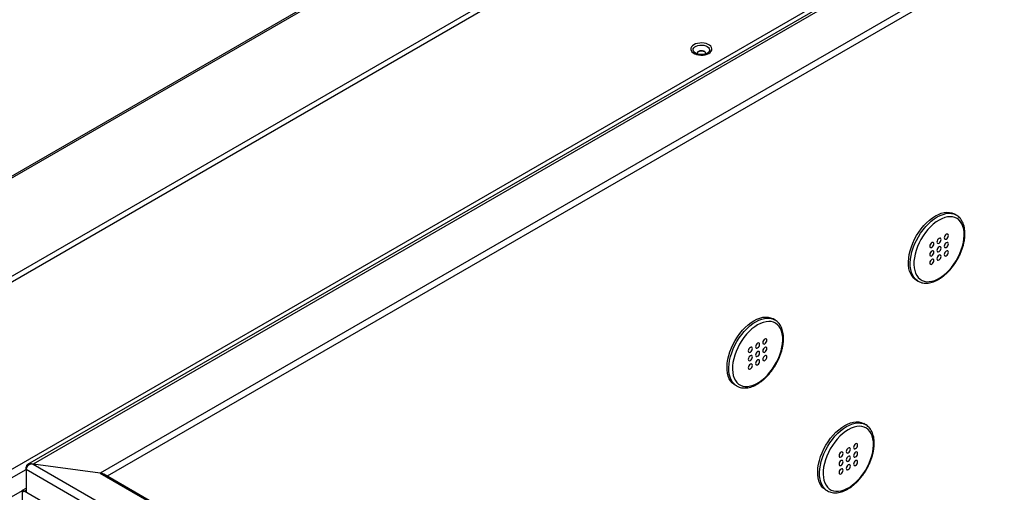
# Model space of a CAD drawing. Units: millimetres. Extents: x -487784 to 86236, y -16400 to 132950.
# Drawn here: x 21313 to 21799, y -11959 to -11726 of the extents above; entities that cross this region are included whole.
import ezdxf

# ---------------------------------------------------------------- set-up
doc = ezdxf.new("R2010")
doc.units = ezdxf.units.MM

msp = doc.modelspace()

# ---------------------------------------------------------------- linework, layer by layer
at = {"color": 7, "linetype": 'Continuous', "lineweight": 25}
for p, q in [((22055.84, -11371.54), (21038.64, -11958.62)), ((21040.54, -11958.37), (22057.1, -11371.67)), ((21124.77, -11958.37), (22099.22, -11395.98)), ((22194.72, -11438.25), (21316.41, -11945.16)), ((22196.39, -11438.66), (21319.12, -11944.97)), ((21128.8, -11958.72), (22020.81, -11443.9)), ((22212.97, -11452.65), (21352.27, -11949.39)), ((22214.36, -11455.47), (21355.79, -11950.98)), ((21289.19, -11958.72), (22101.01, -11490.19)), ((21775.09, -11822.06), (21774.19, -11821.54)), ((21755.35, -11854.19), (21756.24, -11854.71)), ((21756.3, -11854.74), (21756.24, -11854.71)), ((21685.48, -11873.77), (21684.59, -11873.25)), ((21665.74, -11905.91), (21666.64, -11906.42)), ((21666.7, -11906.46), (21666.64, -11906.42)), ((21730.28, -11925.53), (21729.39, -11925.01)), ((21293.07, -11960.62), (21315.63, -11947.61)), ((21315.63, -11947.51), (21315.63, -11946.47)), ((21315.86, -11946.61), (21315.63, -11946.47)), ((21315.63, -11947.51), (22026.19, -12357.61)), ((21315.63, -11947.51), (21315.63, -11958.9)), ((21319.12, -11944.97), (22027.09, -12353.57)), ((21352.27, -11949.39), (21319.12, -11944.97)), ((21352.27, -11949.39), (22027.09, -12338.86)), ((22027.09, -12338.42), (21354, -11949.95)), ((21313.83, -11957.87), (21315.63, -11956.84)), ((21710.54, -11957.66), (21711.44, -11958.18)), ((21301.14, -11965.28), (21313.83, -11957.96)), ((21313.83, -11968.04), (21313.83, -11957.87)), ((21314.73, -11958.39), (21313.83, -11957.87)), ((21314.73, -11958.39), (21313.83, -11958.9)), ((21314.73, -11958.39), (21315.63, -11957.87)), ((21314.73, -11958.39), (21314.73, -11958.39)), ((22027.09, -12369.52), (21314.73, -11958.39)), ((21711.5, -11958.21), (21711.44, -11958.18))]:
    msp.add_line(p, q, dxfattribs=at)
at = {"color": 7, "linetype": 'Continuous', "lineweight": 25, "flags": 128}
for points in [[(21645.49, -11737.97), (21644.8, -11738.46), (21644.31, -11739.02), (21644.02, -11739.63), (21643.97, -11740.26), (21644.14, -11740.88), (21644.53, -11741.47), (21645.12, -11742), (21645.89, -11742.44), (21646.81, -11742.78), (21647.83, -11743.01), (21648.91, -11743.11), (21649.99, -11743.07), (21651.05, -11742.91), (21652.02, -11742.63), (21652.87, -11742.23), (21653.55, -11741.74), (21654.05, -11741.18), (21654.33, -11740.57), (21654.39, -11739.94), (21654.22, -11739.32), (21653.83, -11738.73), (21653.23, -11738.21), (21652.46, -11737.76), (21651.55, -11737.42), (21650.53, -11737.19), (21649.45, -11737.09), (21648.36, -11737.13), (21647.31, -11737.29), (21646.34, -11737.57), (21645.49, -11737.97)], [(21646.28, -11742.15), (21645.67, -11741.7), (21645.27, -11741.18), (21645.09, -11740.62), (21645.15, -11740.05), (21645.44, -11739.51), (21645.95, -11739.02), (21646.65, -11738.62), (21647.5, -11738.32), (21648.44, -11738.15), (21649.43, -11738.12), (21650.4, -11738.22), (21651.3, -11738.46), (21652.08, -11738.81), (21652.69, -11739.26), (21653.09, -11739.78), (21653.27, -11740.34), (21653.21, -11740.91), (21652.92, -11741.45), (21652.4, -11741.94), (21651.71, -11742.34), (21650.86, -11742.64), (21649.92, -11742.81), (21648.93, -11742.84), (21647.96, -11742.74), (21647.06, -11742.5), (21646.28, -11742.15)], [(21651.12, -11742.54), (21651.24, -11742.19), (21651.16, -11741.8), (21650.86, -11741.45), (21650.38, -11741.17), (21649.77, -11741), (21649.09, -11740.95), (21648.43, -11741.03), (21647.84, -11741.23), (21647.4, -11741.53), (21647.16, -11741.89), (21647.13, -11742.29), (21647.25, -11742.57)], [(21764.77, -11822.47), (21766.24, -11821.72), (21767.68, -11821.16), (21769.1, -11820.81), (21770.46, -11820.66), (21771.75, -11820.72), (21772.96, -11820.99), (21774.06, -11821.47), (21774.19, -11821.54)], [(21765.66, -11822.99), (21767.13, -11822.24), (21768.58, -11821.68), (21769.99, -11821.32), (21771.35, -11821.18), (21772.64, -11821.24), (21773.85, -11821.51), (21774.96, -11821.98), (21775.05, -11822.03)], [(21755.35, -11854.19), (21754.96, -11853.95), (21754.03, -11853.18), (21753.23, -11852.22), (21752.56, -11851.09), (21752.05, -11849.8), (21751.69, -11848.37), (21751.49, -11846.8), (21751.45, -11845.13), (21751.57, -11843.37), (21751.85, -11841.54), (21752.29, -11839.67), (21752.88, -11837.78), (21753.61, -11835.89), (21754.48, -11834.02), (21755.47, -11832.19), (21756.58, -11830.44), (21757.79, -11828.78), (21759.08, -11827.23), (21760.44, -11825.8), (21761.85, -11824.53), (21763.3, -11823.41), (21764.77, -11822.47)], [(21756.24, -11854.71), (21755.86, -11854.47), (21754.92, -11853.7), (21754.12, -11852.74), (21753.46, -11851.61), (21752.94, -11850.32), (21752.58, -11848.88), (21752.38, -11847.32), (21752.34, -11845.65), (21752.46, -11843.89), (21752.74, -11842.06), (21753.18, -11840.19), (21753.77, -11838.29), (21754.51, -11836.4), (21755.38, -11834.53), (21756.37, -11832.71), (21757.48, -11830.96), (21758.68, -11829.3), (21759.98, -11827.74), (21761.34, -11826.32), (21762.75, -11825.04), (21764.2, -11823.93), (21765.66, -11822.99)], [(21766.56, -11824.54), (21765.14, -11825.45), (21763.74, -11826.54), (21762.38, -11827.79), (21761.08, -11829.18), (21759.84, -11830.7), (21758.69, -11832.33), (21757.64, -11834.04), (21756.72, -11835.81), (21755.91, -11837.63), (21755.25, -11839.46), (21754.74, -11841.29), (21754.38, -11843.08), (21754.17, -11844.82), (21754.13, -11846.48), (21754.25, -11848.04), (21754.54, -11849.49), (21754.98, -11850.79), (21755.56, -11851.95), (21756.3, -11852.93), (21757.16, -11853.72), (21758.15, -11854.33), (21759.25, -11854.73), (21760.45, -11854.93), (21761.72, -11854.92), (21763.06, -11854.7), (21764.44, -11854.27), (21765.85, -11853.64), (21767.27, -11852.82), (21768.68, -11851.82), (21770.06, -11850.65), (21771.4, -11849.33), (21772.67, -11847.87), (21773.87, -11846.3), (21774.97, -11844.63), (21775.96, -11842.88), (21776.82, -11841.08), (21777.56, -11839.25), (21778.15, -11837.42), (21778.59, -11835.61), (21778.87, -11833.84), (21778.99, -11832.14), (21778.95, -11830.52), (21778.75, -11829.01), (21778.38, -11827.64), (21777.87, -11826.41), (21777.21, -11825.34), (21776.41, -11824.45), (21775.48, -11823.75), (21774.43, -11823.24), (21773.28, -11822.94), (21772.05, -11822.85), (21770.74, -11822.96), (21769.38, -11823.29), (21767.98, -11823.82), (21766.56, -11824.54)], [(21770.15, -11833.86), (21770.53, -11833.54), (21770.86, -11833.1), (21771.08, -11832.6), (21771.15, -11832.11), (21771.08, -11831.71), (21770.86, -11831.46), (21770.53, -11831.39), (21770.15, -11831.53), (21769.76, -11831.84), (21769.43, -11832.28), (21769.21, -11832.78), (21769.14, -11833.27), (21769.21, -11833.67), (21769.43, -11833.93), (21769.76, -11833.99), (21770.15, -11833.86)], [(21762.98, -11837.99), (21763.36, -11837.68), (21763.69, -11837.24), (21763.91, -11836.74), (21763.98, -11836.25), (21763.91, -11835.85), (21763.69, -11835.59), (21763.36, -11835.53), (21762.98, -11835.66), (21762.59, -11835.98), (21762.26, -11836.42), (21762.05, -11836.92), (21761.97, -11837.41), (21762.05, -11837.81), (21762.26, -11838.06), (21762.59, -11838.13), (21762.98, -11837.99)], [(21766.56, -11835.92), (21766.95, -11835.61), (21767.27, -11835.17), (21767.49, -11834.67), (21767.57, -11834.18), (21767.49, -11833.78), (21767.27, -11833.52), (21766.95, -11833.46), (21766.56, -11833.6), (21766.18, -11833.91), (21765.85, -11834.35), (21765.63, -11834.85), (21765.55, -11835.34), (21765.63, -11835.74), (21765.85, -11835.99), (21766.18, -11836.06), (21766.56, -11835.92)], [(21770.15, -11837.99), (21770.53, -11837.68), (21770.86, -11837.24), (21771.08, -11836.74), (21771.15, -11836.25), (21771.08, -11835.85), (21770.86, -11835.6), (21770.53, -11835.53), (21770.15, -11835.67), (21769.76, -11835.98), (21769.43, -11836.42), (21769.21, -11836.92), (21769.14, -11837.41), (21769.21, -11837.81), (21769.43, -11838.06), (21769.76, -11838.13), (21770.15, -11837.99)], [(21762.98, -11842.13), (21763.36, -11841.82), (21763.69, -11841.38), (21763.91, -11840.88), (21763.98, -11840.39), (21763.91, -11839.98), (21763.69, -11839.73), (21763.36, -11839.67), (21762.98, -11839.8), (21762.59, -11840.11), (21762.26, -11840.56), (21762.05, -11841.06), (21761.97, -11841.55), (21762.05, -11841.95), (21762.26, -11842.2), (21762.59, -11842.27), (21762.98, -11842.13)], [(21766.56, -11840.06), (21766.95, -11839.75), (21767.27, -11839.31), (21767.49, -11838.81), (21767.57, -11838.32), (21767.49, -11837.92), (21767.27, -11837.66), (21766.95, -11837.6), (21766.56, -11837.73), (21766.18, -11838.05), (21765.85, -11838.49), (21765.63, -11838.99), (21765.55, -11839.48), (21765.63, -11839.88), (21765.85, -11840.13), (21766.18, -11840.2), (21766.56, -11840.06)], [(21770.15, -11842.13), (21770.53, -11841.82), (21770.86, -11841.38), (21771.08, -11840.88), (21771.15, -11840.39), (21771.08, -11839.99), (21770.86, -11839.74), (21770.53, -11839.67), (21770.15, -11839.81), (21769.76, -11840.12), (21769.43, -11840.56), (21769.21, -11841.06), (21769.14, -11841.55), (21769.21, -11841.95), (21769.43, -11842.2), (21769.76, -11842.27), (21770.15, -11842.13)], [(21762.98, -11846.27), (21763.36, -11845.96), (21763.69, -11845.52), (21763.91, -11845.01), (21763.98, -11844.53), (21763.91, -11844.12), (21763.69, -11843.87), (21763.36, -11843.81), (21762.98, -11843.94), (21762.59, -11844.25), (21762.26, -11844.7), (21762.05, -11845.2), (21761.97, -11845.69), (21762.05, -11846.09), (21762.26, -11846.34), (21762.59, -11846.41), (21762.98, -11846.27)], [(21766.56, -11844.2), (21766.95, -11843.89), (21767.27, -11843.45), (21767.49, -11842.95), (21767.57, -11842.46), (21767.49, -11842.06), (21767.27, -11841.8), (21766.95, -11841.74), (21766.56, -11841.87), (21766.18, -11842.19), (21765.85, -11842.63), (21765.63, -11843.13), (21765.55, -11843.62), (21765.63, -11844.02), (21765.85, -11844.27), (21766.18, -11844.34), (21766.56, -11844.2)], [(21665.74, -11905.91), (21665.36, -11905.66), (21664.42, -11904.89), (21663.62, -11903.94), (21662.96, -11902.81), (21662.44, -11901.52), (21662.08, -11900.08), (21661.88, -11898.52), (21661.84, -11896.85), (21661.96, -11895.08), (21662.24, -11893.26), (21662.68, -11891.39), (21663.27, -11889.49), (21664.01, -11887.6), (21664.88, -11885.73), (21665.87, -11883.91), (21666.98, -11882.16), (21668.18, -11880.49), (21669.48, -11878.94), (21670.84, -11877.52), (21672.25, -11876.24), (21673.7, -11875.13), (21675.16, -11874.19)], [(21666.64, -11906.42), (21666.25, -11906.18), (21665.32, -11905.41), (21664.52, -11904.46), (21663.85, -11903.32), (21663.34, -11902.03), (21662.98, -11900.6), (21662.78, -11899.03), (21662.74, -11897.36), (21662.86, -11895.6), (21663.14, -11893.78), (21663.58, -11891.9), (21664.17, -11890.01), (21664.9, -11888.12), (21665.77, -11886.25), (21666.77, -11884.43), (21667.87, -11882.67), (21669.08, -11881.01), (21670.37, -11879.46), (21671.73, -11878.04), (21673.15, -11876.76), (21674.59, -11875.64), (21676.06, -11874.7)], [(21676.96, -11876.26), (21675.54, -11877.17), (21674.14, -11878.25), (21672.78, -11879.5), (21671.47, -11880.89), (21670.23, -11882.41), (21669.09, -11884.04), (21668.04, -11885.75), (21667.11, -11887.53), (21666.31, -11889.34), (21665.65, -11891.18), (21665.13, -11893), (21664.77, -11894.79), (21664.57, -11896.53), (21664.53, -11898.2), (21664.65, -11899.76), (21664.93, -11901.2), (21665.37, -11902.51), (21665.96, -11903.66), (21666.69, -11904.64), (21667.56, -11905.44), (21668.55, -11906.04), (21669.65, -11906.45), (21670.84, -11906.64), (21672.12, -11906.63), (21673.45, -11906.41), (21674.84, -11905.99), (21676.25, -11905.36), (21677.67, -11904.54), (21679.08, -11903.54), (21680.46, -11902.37), (21681.8, -11901.05), (21683.07, -11899.59), (21684.26, -11898.01), (21685.36, -11896.34), (21686.35, -11894.59), (21687.22, -11892.8), (21687.95, -11890.97), (21688.54, -11889.14), (21688.98, -11887.32), (21689.26, -11885.55), (21689.38, -11883.85), (21689.34, -11882.24), (21689.14, -11880.73), (21688.78, -11879.35), (21688.27, -11878.12), (21687.6, -11877.05), (21686.8, -11876.16), (21685.87, -11875.46), (21684.83, -11874.96), (21683.68, -11874.66), (21682.44, -11874.56), (21681.13, -11874.68), (21679.77, -11875), (21678.37, -11875.53), (21676.96, -11876.26)], [(21675.16, -11874.19), (21676.63, -11873.43), (21678.08, -11872.88), (21679.49, -11872.52), (21680.85, -11872.38), (21682.14, -11872.44), (21683.35, -11872.71), (21684.46, -11873.18), (21684.59, -11873.25)], [(21676.06, -11874.7), (21677.53, -11873.95), (21678.97, -11873.39), (21680.39, -11873.04), (21681.75, -11872.89), (21683.04, -11872.95), (21684.25, -11873.22), (21685.35, -11873.7), (21685.44, -11873.75)], [(21680.54, -11885.57), (21680.93, -11885.26), (21681.25, -11884.82), (21681.47, -11884.31), (21681.55, -11883.82), (21681.47, -11883.42), (21681.25, -11883.17), (21680.93, -11883.11), (21680.54, -11883.24), (21680.15, -11883.55), (21679.83, -11883.99), (21679.61, -11884.5), (21679.53, -11884.99), (21679.61, -11885.39), (21679.83, -11885.64), (21680.15, -11885.7), (21680.54, -11885.57)], [(21673.37, -11889.71), (21673.76, -11889.4), (21674.08, -11888.95), (21674.3, -11888.45), (21674.38, -11887.96), (21674.3, -11887.56), (21674.08, -11887.31), (21673.76, -11887.24), (21673.37, -11887.38), (21672.99, -11887.69), (21672.66, -11888.13), (21672.44, -11888.63), (21672.36, -11889.12), (21672.44, -11889.53), (21672.66, -11889.78), (21672.99, -11889.84), (21673.37, -11889.71)], [(21676.96, -11887.64), (21677.34, -11887.33), (21677.67, -11886.89), (21677.89, -11886.38), (21677.96, -11885.89), (21677.89, -11885.49), (21677.67, -11885.24), (21677.34, -11885.18), (21676.96, -11885.31), (21676.57, -11885.62), (21676.24, -11886.06), (21676.02, -11886.57), (21675.95, -11887.06), (21676.02, -11887.46), (21676.24, -11887.71), (21676.57, -11887.77), (21676.96, -11887.64)], [(21676.96, -11891.78), (21677.34, -11891.47), (21677.67, -11891.03), (21677.89, -11890.52), (21677.96, -11890.03), (21677.89, -11889.63), (21677.67, -11889.38), (21677.34, -11889.32), (21676.96, -11889.45), (21676.57, -11889.76), (21676.24, -11890.2), (21676.02, -11890.71), (21675.95, -11891.2), (21676.02, -11891.6), (21676.24, -11891.85), (21676.57, -11891.91), (21676.96, -11891.78)], [(21680.54, -11889.71), (21680.93, -11889.4), (21681.25, -11888.96), (21681.47, -11888.45), (21681.55, -11887.96), (21681.47, -11887.56), (21681.25, -11887.31), (21680.93, -11887.25), (21680.54, -11887.38), (21680.15, -11887.69), (21679.83, -11888.13), (21679.61, -11888.64), (21679.53, -11889.13), (21679.61, -11889.53), (21679.83, -11889.78), (21680.15, -11889.84), (21680.54, -11889.71)], [(21673.37, -11893.85), (21673.76, -11893.54), (21674.08, -11893.09), (21674.3, -11892.59), (21674.38, -11892.1), (21674.3, -11891.7), (21674.08, -11891.45), (21673.76, -11891.38), (21673.37, -11891.52), (21672.99, -11891.83), (21672.66, -11892.27), (21672.44, -11892.77), (21672.36, -11893.26), (21672.44, -11893.67), (21672.66, -11893.92), (21672.99, -11893.98), (21673.37, -11893.85)], [(21676.96, -11895.92), (21677.34, -11895.61), (21677.67, -11895.17), (21677.89, -11894.66), (21677.96, -11894.17), (21677.89, -11893.77), (21677.67, -11893.52), (21677.34, -11893.45), (21676.96, -11893.59), (21676.57, -11893.9), (21676.24, -11894.34), (21676.02, -11894.85), (21675.95, -11895.33), (21676.02, -11895.74), (21676.24, -11895.99), (21676.57, -11896.05), (21676.96, -11895.92)], [(21680.54, -11893.85), (21680.93, -11893.54), (21681.25, -11893.1), (21681.47, -11892.59), (21681.55, -11892.1), (21681.47, -11891.7), (21681.25, -11891.45), (21680.93, -11891.39), (21680.54, -11891.52), (21680.15, -11891.83), (21679.83, -11892.27), (21679.61, -11892.78), (21679.53, -11893.27), (21679.61, -11893.67), (21679.83, -11893.92), (21680.15, -11893.98), (21680.54, -11893.85)], [(21673.37, -11897.99), (21673.76, -11897.67), (21674.08, -11897.23), (21674.3, -11896.73), (21674.38, -11896.24), (21674.3, -11895.84), (21674.08, -11895.59), (21673.76, -11895.52), (21673.37, -11895.66), (21672.99, -11895.97), (21672.66, -11896.41), (21672.44, -11896.91), (21672.36, -11897.4), (21672.44, -11897.8), (21672.66, -11898.06), (21672.99, -11898.12), (21673.37, -11897.99)], [(21710.54, -11957.66), (21710.16, -11957.42), (21709.23, -11956.65), (21708.42, -11955.69), (21707.76, -11954.56), (21707.25, -11953.27), (21706.88, -11951.84), (21706.68, -11950.27), (21706.64, -11948.6), (21706.76, -11946.84), (21707.05, -11945.01), (21707.48, -11943.14), (21708.07, -11941.25), (21708.81, -11939.36), (21709.68, -11937.49), (21710.67, -11935.67), (21711.78, -11933.91), (21712.99, -11932.25), (21714.28, -11930.7), (21715.64, -11929.27), (21717.05, -11928), (21718.5, -11926.88), (21719.97, -11925.94)], [(21711.44, -11958.18), (21711.06, -11957.94), (21710.12, -11957.17), (21709.32, -11956.21), (21708.66, -11955.08), (21708.14, -11953.79), (21707.78, -11952.35), (21707.58, -11950.79), (21707.54, -11949.12), (21707.66, -11947.36), (21707.94, -11945.53), (21708.38, -11943.66), (21708.97, -11941.77), (21709.7, -11939.87), (21710.57, -11938), (21711.57, -11936.18), (21712.68, -11934.43), (21713.88, -11932.77), (21715.17, -11931.21), (21716.53, -11929.79), (21717.95, -11928.51), (21719.4, -11927.4), (21720.86, -11926.46)], [(21721.76, -11928.01), (21720.34, -11928.92), (21718.94, -11930.01), (21717.58, -11931.26), (21716.27, -11932.65), (21715.04, -11934.17), (21713.89, -11935.8), (21712.84, -11937.51), (21711.91, -11939.28), (21711.11, -11941.1), (21710.45, -11942.93), (21709.93, -11944.76), (21709.57, -11946.55), (21709.37, -11948.29), (21709.33, -11949.95), (21709.45, -11951.52), (21709.73, -11952.96), (21710.17, -11954.27), (21710.76, -11955.42), (21711.5, -11956.4), (21712.36, -11957.2), (21713.35, -11957.8), (21714.45, -11958.2), (21715.65, -11958.4), (21716.92, -11958.39), (21718.26, -11958.17), (21719.64, -11957.74), (21721.05, -11957.11), (21722.47, -11956.3), (21723.88, -11955.29), (21725.26, -11954.13), (21726.6, -11952.8), (21727.87, -11951.34), (21729.07, -11949.77), (21730.17, -11948.1), (21731.15, -11946.35), (21732.02, -11944.55), (21732.75, -11942.72), (21733.34, -11940.89), (21733.78, -11939.08), (21734.06, -11937.31), (21734.19, -11935.61), (21734.15, -11933.99), (21733.94, -11932.49), (21733.58, -11931.11), (21733.07, -11929.88), (21732.41, -11928.81), (21731.6, -11927.92), (21730.67, -11927.22), (21729.63, -11926.71), (21728.48, -11926.41), (21727.24, -11926.32), (21725.94, -11926.44), (21724.57, -11926.76), (21723.18, -11927.29), (21721.76, -11928.01)], [(21719.97, -11925.94), (21721.43, -11925.19), (21722.88, -11924.63), (21724.29, -11924.28), (21725.65, -11924.13), (21726.95, -11924.19), (21728.15, -11924.46), (21729.26, -11924.94), (21729.39, -11925.01)], [(21720.86, -11926.46), (21722.33, -11925.71), (21723.78, -11925.15), (21725.19, -11924.8), (21726.55, -11924.65), (21727.84, -11924.71), (21729.05, -11924.98), (21730.16, -11925.46), (21730.25, -11925.51)], [(21721.76, -11939.39), (21722.14, -11939.08), (21722.47, -11938.64), (21722.69, -11938.14), (21722.77, -11937.65), (21722.69, -11937.25), (21722.47, -11937), (21722.14, -11936.93), (21721.76, -11937.07), (21721.37, -11937.38), (21721.05, -11937.82), (21720.83, -11938.32), (21720.75, -11938.81), (21720.83, -11939.21), (21721.05, -11939.47), (21721.37, -11939.53), (21721.76, -11939.39)], [(21725.34, -11937.33), (21725.73, -11937.01), (21726.06, -11936.57), (21726.27, -11936.07), (21726.35, -11935.58), (21726.27, -11935.18), (21726.06, -11934.93), (21725.73, -11934.86), (21725.34, -11935), (21724.96, -11935.31), (21724.63, -11935.75), (21724.41, -11936.25), (21724.33, -11936.74), (21724.41, -11937.15), (21724.63, -11937.4), (21724.96, -11937.46), (21725.34, -11937.33)], [(21718.17, -11941.46), (21718.56, -11941.15), (21718.89, -11940.71), (21719.11, -11940.21), (21719.18, -11939.72), (21719.11, -11939.32), (21718.89, -11939.06), (21718.56, -11939), (21718.17, -11939.13), (21717.79, -11939.45), (21717.46, -11939.89), (21717.24, -11940.39), (21717.17, -11940.88), (21717.24, -11941.28), (21717.46, -11941.53), (21717.79, -11941.6), (21718.17, -11941.46)], [(21718.17, -11945.6), (21718.56, -11945.29), (21718.89, -11944.85), (21719.11, -11944.35), (21719.18, -11943.86), (21719.11, -11943.46), (21718.89, -11943.2), (21718.56, -11943.14), (21718.17, -11943.27), (21717.79, -11943.59), (21717.46, -11944.03), (21717.24, -11944.53), (21717.17, -11945.02), (21717.24, -11945.42), (21717.46, -11945.67), (21717.79, -11945.74), (21718.17, -11945.6)], [(21721.76, -11943.53), (21722.14, -11943.22), (21722.47, -11942.78), (21722.69, -11942.28), (21722.77, -11941.79), (21722.69, -11941.39), (21722.47, -11941.14), (21722.14, -11941.07), (21721.76, -11941.21), (21721.37, -11941.52), (21721.05, -11941.96), (21720.83, -11942.46), (21720.75, -11942.95), (21720.83, -11943.35), (21721.05, -11943.6), (21721.37, -11943.67), (21721.76, -11943.53)], [(21725.34, -11941.47), (21725.73, -11941.15), (21726.06, -11940.71), (21726.27, -11940.21), (21726.35, -11939.72), (21726.27, -11939.32), (21726.06, -11939.07), (21725.73, -11939), (21725.34, -11939.14), (21724.96, -11939.45), (21724.63, -11939.89), (21724.41, -11940.39), (21724.33, -11940.88), (21724.41, -11941.28), (21724.63, -11941.54), (21724.96, -11941.6), (21725.34, -11941.47)], [(21725.34, -11945.61), (21725.73, -11945.29), (21726.06, -11944.85), (21726.27, -11944.35), (21726.35, -11943.86), (21726.27, -11943.46), (21726.06, -11943.21), (21725.73, -11943.14), (21725.34, -11943.28), (21724.96, -11943.59), (21724.63, -11944.03), (21724.41, -11944.53), (21724.33, -11945.02), (21724.41, -11945.42), (21724.63, -11945.68), (21724.96, -11945.74), (21725.34, -11945.61)], [(21718.17, -11949.74), (21718.56, -11949.43), (21718.89, -11948.99), (21719.11, -11948.49), (21719.18, -11948), (21719.11, -11947.59), (21718.89, -11947.34), (21718.56, -11947.28), (21718.17, -11947.41), (21717.79, -11947.73), (21717.46, -11948.17), (21717.24, -11948.67), (21717.17, -11949.16), (21717.24, -11949.56), (21717.46, -11949.81), (21717.79, -11949.88), (21718.17, -11949.74)], [(21721.76, -11947.67), (21722.14, -11947.36), (21722.47, -11946.92), (21722.69, -11946.42), (21722.77, -11945.93), (21722.69, -11945.53), (21722.47, -11945.27), (21722.14, -11945.21), (21721.76, -11945.35), (21721.37, -11945.66), (21721.05, -11946.1), (21720.83, -11946.6), (21720.75, -11947.09), (21720.83, -11947.49), (21721.05, -11947.74), (21721.37, -11947.81), (21721.76, -11947.67)]]:
    msp.add_lwpolyline(points, dxfattribs=at)
at = {"color": 7, "linetype": 'Continuous', "lineweight": 25}
msp.add_arc((21649.18, -11745.87), 4.71, 68.5845, 111.4155, dxfattribs=at)
for centre, major_axis, ratio, start_param, end_param in [((21318.31, -11946.99), (2.57, -1.09), 0.711671, 1.86488, 3.435676), ((21318.31, -11946.99), (2.57, 1.09), 0.711671, 1.276713, 2.847509), ((21318.31, -11946.99), (3.58, 0), 0.577453, 1.343904, 1.570796), ((21318.31, -11946.99), (3.58, 0), 0.577453, 1.343904, 1.570796), ((21351.47, -11951.41), (3.58, 0), 0.577453, 0.785665, 1.343904), ((21351.47, -11951.41), (3.58, 0), 0.577453, 0.785665, 1.343904)]:
    msp.add_ellipse(centre, major_axis=major_axis, ratio=ratio, start_param=start_param, end_param=end_param, dxfattribs=at)
for points, knots in [([(21651.93, -11742.22), (21651.82, -11742.28), (21651.53, -11742.43), (21650.9, -11742.63), (21650.11, -11742.78), (21649.25, -11742.84), (21648.38, -11742.8), (21647.57, -11742.65), (21646.99, -11742.49), (21646.73, -11742.37), (21646.67, -11742.34)], [0, 0, 0, 0, 0.088371, 0.228944, 0.372476, 0.518157, 0.66478, 0.810884, 0.954977, 1, 1, 1, 1]), ([(21756.31, -11854.74), (21756.31, -11854.75), (21756.65, -11854.97), (21757.4, -11855.26), (21758.57, -11855.6), (21759.81, -11855.73), (21761.11, -11855.68), (21762.46, -11855.44), (21763.85, -11855.02), (21765.26, -11854.42), (21766.67, -11853.65), (21768.07, -11852.71), (21769.44, -11851.62), (21770.78, -11850.38), (21772.05, -11849.03), (21773.26, -11847.56), (21774.39, -11846), (21775.42, -11844.36), (21776.36, -11842.65), (21777.18, -11840.9), (21777.89, -11839.13), (21778.46, -11837.35), (21778.91, -11835.57), (21779.21, -11833.82), (21779.37, -11832.12), (21779.38, -11830.47), (21779.23, -11828.91), (21778.94, -11827.44), (21778.49, -11826.08), (21777.89, -11824.86), (21777.15, -11823.78), (21776.28, -11822.89), (21775.57, -11822.31), (21775.12, -11822.09), (21775.03, -11822.05)], [0, 0, 0, 0, 0.000279, 0.03176, 0.063207, 0.09486, 0.126928, 0.159483, 0.192476, 0.225777, 0.259248, 0.29278, 0.326293, 0.359765, 0.393189, 0.426573, 0.459925, 0.493258, 0.526588, 0.559927, 0.593287, 0.626682, 0.660128, 0.693637, 0.72722, 0.760878, 0.794596, 0.828313, 0.86192, 0.895265, 0.928179, 0.960553, 0.992415, 1, 1, 1, 1]), ([(21666.71, -11906.46), (21666.71, -11906.46), (21667.04, -11906.69), (21667.8, -11906.98), (21668.96, -11907.31), (21670.2, -11907.44), (21671.5, -11907.39), (21672.85, -11907.16), (21674.24, -11906.74), (21675.65, -11906.14), (21677.06, -11905.36), (21678.47, -11904.42), (21679.84, -11903.33), (21681.17, -11902.1), (21682.45, -11900.74), (21683.65, -11899.27), (21684.78, -11897.71), (21685.82, -11896.07), (21686.75, -11894.37), (21687.58, -11892.62), (21688.28, -11890.84), (21688.86, -11889.06), (21689.3, -11887.29), (21689.6, -11885.54), (21689.76, -11883.83), (21689.77, -11882.19), (21689.63, -11880.62), (21689.33, -11879.15), (21688.88, -11877.79), (21688.29, -11876.57), (21687.55, -11875.5), (21686.68, -11874.6), (21685.96, -11874.03), (21685.52, -11873.8), (21685.43, -11873.76)], [0, 0, 0, 0, 0.000279, 0.03176, 0.063207, 0.09486, 0.126928, 0.159483, 0.192476, 0.225777, 0.259248, 0.29278, 0.326293, 0.359765, 0.393189, 0.426573, 0.459925, 0.493258, 0.526588, 0.559927, 0.593287, 0.626682, 0.660128, 0.693637, 0.72722, 0.760878, 0.794596, 0.828313, 0.86192, 0.895265, 0.928179, 0.960553, 0.992415, 1, 1, 1, 1]), ([(21711.51, -11958.22), (21711.51, -11958.22), (21711.84, -11958.44), (21712.6, -11958.74), (21713.76, -11959.07), (21715.01, -11959.2), (21716.31, -11959.15), (21717.66, -11958.91), (21719.04, -11958.49), (21720.45, -11957.89), (21721.87, -11957.12), (21723.27, -11956.18), (21724.64, -11955.09), (21725.97, -11953.85), (21727.25, -11952.5), (21728.46, -11951.03), (21729.58, -11949.47), (21730.62, -11947.83), (21731.56, -11946.12), (21732.38, -11944.38), (21733.09, -11942.6), (21733.66, -11940.82), (21734.1, -11939.04), (21734.41, -11937.29), (21734.56, -11935.59), (21734.57, -11933.94), (21734.43, -11932.38), (21734.13, -11930.91), (21733.69, -11929.55), (21733.09, -11928.33), (21732.35, -11927.25), (21731.48, -11926.36), (21730.77, -11925.78), (21730.32, -11925.56), (21730.23, -11925.52)], [0, 0, 0, 0, 0.000279, 0.03176, 0.063207, 0.09486, 0.126928, 0.159483, 0.192476, 0.225777, 0.259248, 0.29278, 0.326293, 0.359765, 0.393189, 0.426573, 0.459925, 0.493258, 0.526588, 0.559927, 0.593287, 0.626682, 0.660128, 0.693637, 0.72722, 0.760878, 0.794596, 0.828313, 0.86192, 0.895265, 0.928179, 0.960553, 0.992415, 1, 1, 1, 1])]:
    msp.add_open_spline(points, degree=3, knots=knots, dxfattribs=at)

doc.saveas('drawing.dxf')
